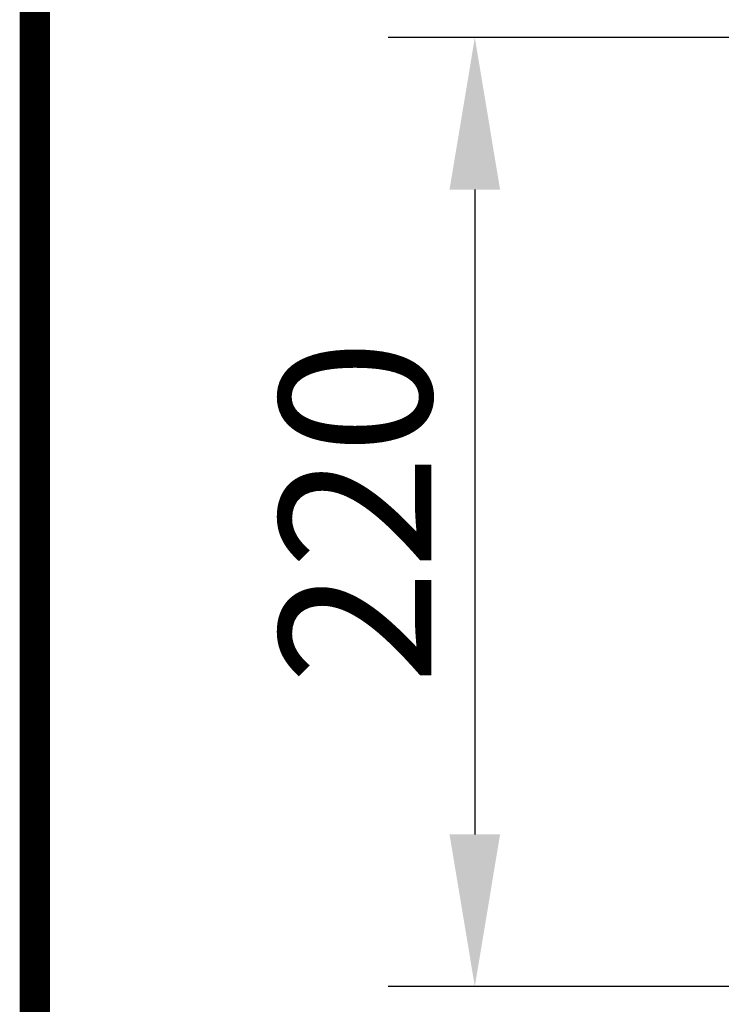
# Model space of a CAD drawing. Extents: x 126 to 2077, y 26 to 2964.
# Drawn here: x 126 to 288, y 1265 to 1492 of the extents above; entities that cross this region are included whole.
import ezdxf

# ---------------------------------------------------------------- set-up
doc = ezdxf.new("R2010")
doc.units = 0
doc.header["$LTSCALE"] = 10
doc.header["$MEASUREMENT"] = 0
doc.linetypes.add('AUSGEZOGEN', pattern=[0])
doc.layers.get('DEFPOINTS').update_dxf_attribs({"linetype": 'CONTINUOUS'})
for name, color, linetype in [('AM_BOR', 7, 'CONTINUOUS'), ('BEMASS', 3, 'CONTINUOUS'), ('KOPF', 12, 'AUSGEZOGEN')]:
    doc.layers.add(name, color=color, linetype=linetype)
doc.styles.add('BEMSTIL', font='isocp3.shx', dxfattribs={"width": 0.8})
doc.dimstyles.new('BEMASS', dxfattribs={"dimtxt": 3.5, "dimasz": 3.5, "dimexe": 1.4, "dimexo": 0, "dimgap": 2, "dimtad": 1, "dimtxsty": 'BEMSTIL', "dimcen": 3, "dimclrd": 3, "dimclre": 3, "dimclrt": 3, "dimadec": 0, "dimazin": 0, "dimtfac": 0.875, "dimtmove": 2, "dimatfit": 3, "dimfxl": 1, "dimtolj": 1, "dimlwd": 25, "dimlwe": 25, "dimarcsym": 0})

# ---------------------------------------------------------------- blocks, each defined once
blk = doc.blocks.new('RA_A4_AM')
at = {"layer": 'KOPF', "const_width": 0.7}
blk.add_lwpolyline([(207.311, 3), (13, 3), (13, 44), (13, 296), (207.3, 296), (207.3, 44), (207.3, 3)], dxfattribs=at)
blk = doc.blocks.new('*D80')
at = {"layer": 'BEMASS', "color": 3, "lineweight": 25}
for p, q in [((333.26, 1487.86), (211.36, 1487.86)), ((231.36, 1452.86), (231.36, 1304.36)), ((333.26, 1269.36), (211.36, 1269.36))]:
    blk.add_line(p, q, dxfattribs=at)
at = {"layer": 'BEMASS', "color": 3}
for points in [[(225.53, 1452.86), (237.19, 1452.86), (231.36, 1487.86)], [(225.53, 1304.36), (237.19, 1304.36), (231.36, 1269.36)]]:
    blk.add_solid(points, dxfattribs=at)
at = {"layer": 'DEFPOINTS', "color": 0}
for p in [(353.26, 1487.86), (231.36, 1269.36), (353.26, 1269.36)]:
    blk.add_point(p, dxfattribs=at)
at = {"layer": 'BEMASS', "color": 4, "insert": (203.86, 1378.61), "char_height": 35, "attachment_point": 5, "rotation": 90, "style": 'BEMSTIL'}
blk.add_mtext('\\A1;220', dxfattribs=at)

msp = doc.modelspace()

# ---------------------------------------------------------------- block references
at = {"layer": 'AM_BOR', "xscale": 10, "yscale": 10, "zscale": 10}
msp.add_blockref('RA_A4_AM', (0, 0), dxfattribs=at)

# ---------------------------------------------------------------- dimensions: what is measured, and where the dimension line sits
at = {"layer": 'BEMASS'}
dim = msp.add_linear_dim(base=(231.36, 1269.36), p1=(353.26, 1487.86), p2=(353.26, 1269.36), angle=90, text='220', dimstyle='BEMASS', override={"dimscale": 10, "dimexe": 2, "dimexo": 2, "dimgap": 1, "dimdec": 0, "dimclrt": 4, "dimtdec": 0, "dimtmove": 0, "dimatfit": 0}, dxfattribs=at)
dim.commit()
dim.dimension.update_dxf_attribs({"geometry": '*D80', "text_midpoint": (203.86, 1378.61)})

doc.saveas('drawing.dxf')
